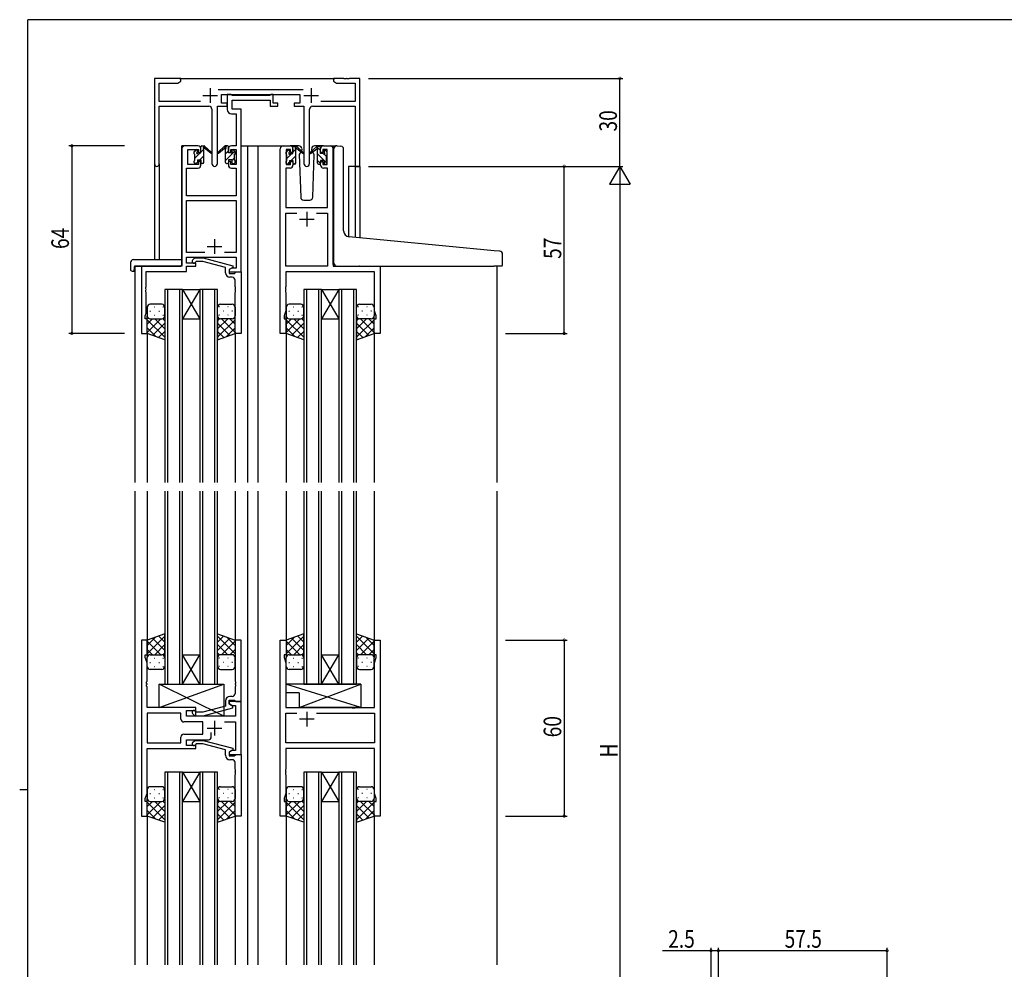
# Model space of a CAD drawing. Extents: x 0 to 793, y 0 to 564.
# Drawn here: x 0 to 336, y 238 to 561 of the extents above; entities that cross this region are included whole.
import ezdxf

# ---------------------------------------------------------------- set-up
doc = ezdxf.new("R2010")
doc.units = 0
doc.linetypes.add('YHIDDEN_1', pattern=[4, 3, -1])
for name, color, linetype in [('YKK_11', 7, 'CONTINUOUS'), ('YKK_12', 2, 'CONTINUOUS'), ('YKK_13', 4, 'CONTINUOUS'), ('YKK_D', 6, 'CONTINUOUS'), ('YKK_ZWAK', 7, 'CONTINUOUS')]:
    doc.layers.add(name, color=color, linetype=linetype)
doc.styles.get("Standard").update_dxf_attribs({"font": 'ROMANS.SHX', "bigfont": 'EXTFONT.SHX'})

# ---------------------------------------------------------------- blocks, each defined once
blk = doc.blocks.new('A201')
at = {"layer": 'YKK_ZWAK', "color": 254, "linetype": 'Continuous'}
for p, q in [((571, 410), (21, 410)), ((21, 35), (21, 410)), ((19, 222.5), (21, 222.5))]:
    blk.add_line(p, q, dxfattribs=at)

msp = doc.modelspace()

# ---------------------------------------------------------------- linework, layer by layer
at = {"layer": 'YKK_11', "color": 0, "linetype": 'ByBlock', "ltscale": 0.5}
for p, q in [((54.99, 541.4), (45.99, 541.4)), ((45.99, 541.4), (45.99, 512.22)), ((54.99, 540.4), (54.99, 541.4)), ((110.53, 541.4), (106.99, 541.4)), ((106.99, 541.4), (106.99, 540.4)), ((110.71, 541.28), (110.53, 541.4)), ((111.26, 541.28), (110.71, 541.28)), ((111.45, 541.4), (111.26, 541.28)), ((111.53, 541.4), (111.45, 541.4)), ((111.71, 541.28), (111.53, 541.4)), ((112.26, 541.28), (111.71, 541.28)), ((112.45, 541.4), (112.26, 541.28)), ((115.99, 541.4), (112.45, 541.4)), ((115.99, 511.4), (115.99, 541.4)), ((47.62, 539.77), (53.9, 539.77)), ((47.62, 533.53), (47.62, 539.77)), ((53.9, 539.77), (54.99, 540.4)), ((96.69, 537.53), (67.68, 537.53)), ((106.99, 540.4), (108.08, 539.77)), ((108.08, 539.77), (114.36, 539.77)), ((114.36, 539.77), (114.36, 533.53)), ((68.79, 535.9), (95.59, 535.9)), ((68.79, 532.9), (68.79, 535.9)), ((70.79, 535.9), (70.79, 530.77)), ((72.12, 535.9), (70.79, 535.9)), ((72.39, 535.72), (72.12, 535.9)), ((72.58, 535.6), (72.39, 535.72)), ((72.42, 533.97), (85.39, 533.97)), ((72.42, 530.9), (72.42, 533.97)), ((85.23, 535.6), (72.58, 535.6)), ((85.41, 535.72), (85.23, 535.6)), ((85.39, 533.97), (85.39, 531.9)), ((85.69, 535.9), (85.41, 535.72)), ((86.39, 535.9), (85.69, 535.9)), ((86.39, 532.9), (86.39, 535.9)), ((95.59, 535.9), (95.59, 532.9)), ((61.64, 533.53), (47.62, 533.53)), ((47.62, 531.9), (64.54, 531.9)), ((47.62, 512.22), (47.62, 531.9)), ((65.54, 530.9), (65.54, 512.35)), ((67.44, 512.35), (67.44, 531.9)), ((67.44, 531.9), (70.79, 531.9)), ((70.79, 532.9), (68.79, 532.9)), ((70.79, 531.9), (70.79, 532.9)), ((75.49, 530.9), (72.42, 530.9)), ((75.49, 518.4), (75.49, 530.9)), ((85.39, 531.9), (88.09, 531.9)), ((88.09, 532.9), (86.39, 532.9)), ((88.09, 531.9), (88.09, 532.9)), ((93.59, 532.9), (93.59, 531.9)), ((95.59, 532.9), (93.59, 532.9)), ((93.59, 531.9), (96.94, 531.9)), ((96.94, 531.9), (96.94, 512.35)), ((98.84, 512.35), (98.84, 530.9)), ((99.84, 531.9), (114.36, 531.9)), ((114.36, 533.53), (102.74, 533.53)), ((114.36, 531.9), (114.36, 511.4)), ((72.29, 529.27), (73.86, 529.27)), ((73.86, 529.27), (73.86, 518.4)), ((55.29, 517.4), (55.29, 477.4)), ((60.79, 518.4), (56.29, 518.4)), ((57.29, 512), (57.29, 517.2)), ((57.29, 517.2), (60.99, 517.2)), ((60.99, 517.2), (60.99, 516.1)), ((61.79, 516.1), (61.79, 517.4)), ((71.19, 517.4), (71.19, 516.1)), ((71.99, 516.1), (71.99, 517.2)), ((71.99, 517.2), (73.86, 517.2)), ((73.86, 518.4), (72.19, 518.4)), ((73.86, 517.2), (73.86, 512)), ((75.49, 475.4), (75.49, 518.4)), ((88.89, 454.4), (88.89, 517.4)), ((89.89, 518.4), (92.19, 518.4)), ((90.89, 517.2), (90.89, 512)), ((92.39, 517.2), (90.89, 517.2)), ((92.39, 516.1), (92.39, 517.2)), ((93.19, 517.4), (93.19, 516.1)), ((102.59, 516.1), (102.59, 517.4)), ((104.89, 517.2), (103.39, 517.2)), ((103.39, 517.2), (103.39, 516.1)), ((103.59, 518.4), (105.89, 518.4)), ((104.89, 512), (104.89, 517.2)), ((106.89, 517.4), (106.89, 477.4)), ((60.99, 516.1), (61.79, 516.1)), ((71.19, 516.1), (71.99, 516.1)), ((93.19, 516.1), (92.39, 516.1)), ((103.39, 516.1), (102.59, 516.1)), ((56.92, 501.4), (56.92, 510.8)), ((56.92, 510.8), (60.79, 510.8)), ((60.99, 512), (57.29, 512)), ((61.79, 513.1), (60.99, 513.1)), ((60.99, 513.1), (60.99, 512)), ((61.79, 511.8), (61.79, 513.1)), ((71.99, 513.1), (71.19, 513.1)), ((71.19, 513.1), (71.19, 511.8)), ((71.99, 512), (71.99, 513.1)), ((73.86, 512), (71.99, 512)), ((72.19, 510.8), (73.86, 510.8)), ((73.86, 510.8), (73.86, 501.4)), ((90.82, 510.8), (90.82, 497.4)), ((92.19, 510.8), (90.82, 510.8)), ((90.89, 512), (92.39, 512)), ((92.39, 512), (92.39, 513.1)), ((92.39, 513.1), (93.19, 513.1)), ((93.19, 513.1), (93.19, 511.8)), ((102.59, 511.8), (102.59, 513.1)), ((102.59, 513.1), (103.39, 513.1)), ((103.39, 513.1), (103.39, 512)), ((103.39, 512), (104.89, 512)), ((104.96, 510.8), (103.59, 510.8)), ((104.96, 497.4), (104.96, 510.8)), ((114.36, 511.4), (115.99, 511.4)), ((73.86, 501.4), (56.92, 501.4)), ((56.92, 482.03), (56.92, 499.77)), ((56.92, 499.77), (73.86, 499.77)), ((73.86, 499.77), (73.86, 482.03)), ((90.82, 497.4), (104.96, 497.4)), ((90.82, 477.4), (90.82, 495.47)), ((90.82, 495.47), (94.54, 495.47)), ((101.24, 495.47), (104.96, 495.47)), ((101.24, 495.47), (104.96, 495.47)), ((104.96, 495.47), (104.96, 477.4)), ((63.14, 482.03), (56.92, 482.03)), ((63.14, 482.03), (56.92, 482.03)), ((56.92, 480.4), (73.86, 480.4)), ((56.92, 478.4), (56.92, 480.4)), ((58.96, 479.42), (59.74, 480.2)), ((59.74, 480.2), (62.58, 480.2)), ((62.58, 480.2), (72.69, 477.49)), ((73.86, 482.03), (69.84, 482.03)), ((73.86, 480.4), (73.86, 476.7)), ((41.49, 477.4), (41.49, 454.4)), ((55.29, 477.4), (41.49, 477.4)), ((60.09, 478.4), (56.92, 478.4)), ((56.92, 475.5), (56.92, 477.4)), ((56.92, 477.4), (60.09, 477.4)), ((60.24, 479), (59.81, 478.58)), ((60.09, 477.4), (60.09, 478.4)), ((62.43, 479), (60.24, 479)), ((70.19, 476.92), (62.43, 479)), ((70.19, 475.1), (70.19, 476.92)), ((72.69, 476.89), (71.49, 476.2)), ((72.69, 477.49), (72.69, 476.89)), ((104.96, 477.4), (90.82, 477.4)), ((106.89, 477.4), (122.89, 477.4)), ((122.89, 477.4), (122.89, 454.4)), ((43.12, 475.5), (56.92, 475.5)), ((43.12, 470.36), (43.12, 475.5)), ((72.35, 476.7), (71.49, 476.2)), ((71.49, 476.2), (71.49, 475.4)), ((71.49, 476.2), (71.49, 474.9)), ((71.49, 475.4), (75.49, 475.4)), ((71.49, 474.9), (73.29, 474.9)), ((72.49, 473.6), (71.69, 473.6)), ((73.86, 476.7), (72.35, 476.7)), ((73.29, 474.9), (73.49, 475.1)), ((73.49, 475.1), (73.79, 475.4)), ((73.79, 475.4), (75.49, 475.4)), ((75.49, 475.4), (75.49, 454.4)), ((120.96, 475.47), (90.82, 475.47)), ((90.82, 475.47), (90.82, 470.36)), ((120.96, 462.13), (120.96, 475.47)), ((43, 470.17), (43.12, 470.36)), ((43, 469.63), (43, 470.17)), ((73.49, 470.36), (73.49, 472.6)), ((73.61, 470.17), (73.49, 470.36)), ((73.61, 469.63), (73.61, 470.17)), ((90.82, 470.36), (90.7, 470.17)), ((90.7, 470.17), (90.7, 469.63)), ((43.12, 469.44), (43, 469.63)), ((43, 469.17), (43.12, 469.36)), ((43, 468.63), (43, 469.17)), ((43.12, 468.44), (43, 468.63)), ((43.12, 469.36), (43.12, 469.44)), ((43.12, 461.31), (43.12, 468.44)), ((73.49, 469.44), (73.61, 469.63)), ((73.49, 469.36), (73.49, 469.44)), ((73.61, 469.17), (73.49, 469.36)), ((73.49, 468.44), (73.61, 468.63)), ((73.49, 454.4), (73.49, 468.44)), ((73.61, 468.63), (73.61, 469.17)), ((90.7, 469.63), (90.82, 469.44)), ((90.82, 469.36), (90.7, 469.17)), ((90.7, 469.17), (90.7, 468.63)), ((90.7, 468.63), (90.82, 468.44)), ((90.82, 469.44), (90.82, 469.36)), ((90.82, 468.44), (90.82, 462.13)), ((42.79, 460.4), (43.12, 461.31)), ((42.79, 459.4), (42.79, 460.4)), ((90.82, 462.13), (90.19, 460.4)), ((90.19, 460.4), (90.19, 459.4)), ((121.59, 460.4), (120.96, 462.13)), ((121.59, 459.4), (121.59, 460.4)), ((43.49, 459.4), (42.79, 459.4)), ((43.49, 454.4), (43.49, 459.4)), ((90.19, 459.4), (90.89, 459.4)), ((90.89, 459.4), (90.89, 454.4)), ((120.89, 454.4), (120.89, 459.4)), ((120.89, 459.4), (121.59, 459.4)), ((41.49, 454.4), (43.49, 454.4)), ((75.49, 454.4), (73.49, 454.4)), ((90.89, 454.4), (88.89, 454.4)), ((122.89, 454.4), (120.89, 454.4)), ((41.49, 349.9), (41.49, 289.9)), ((43.49, 349.9), (41.49, 349.9)), ((43.49, 344.9), (43.49, 349.9)), ((73.49, 349.9), (73.49, 335.86)), ((75.49, 349.9), (73.49, 349.9)), ((75.49, 328.9), (75.49, 349.9)), ((88.89, 289.9), (88.89, 349.9)), ((88.89, 349.9), (90.89, 349.9)), ((90.89, 349.9), (90.89, 344.9)), ((120.89, 344.9), (120.89, 349.9)), ((120.89, 349.9), (122.89, 349.9)), ((122.89, 349.9), (122.89, 289.9)), ((42.79, 343.9), (42.79, 344.9)), ((42.79, 344.9), (43.49, 344.9)), ((43.42, 342.17), (42.79, 343.9)), ((90.89, 344.9), (90.19, 344.9)), ((90.19, 344.9), (90.19, 343.9)), ((90.19, 343.9), (90.82, 342.17)), ((121.59, 344.9), (120.89, 344.9)), ((120.96, 342.17), (121.59, 343.9)), ((121.59, 343.9), (121.59, 344.9)), ((43.42, 335.86), (43.42, 342.17)), ((90.82, 342.17), (90.82, 326.9)), ((120.96, 326.9), (120.96, 342.17)), ((43.3, 335.67), (43.42, 335.86)), ((73.49, 335.86), (73.61, 335.67)), ((43.3, 335.13), (43.3, 335.67)), ((43.42, 334.94), (43.3, 335.13)), ((43.3, 334.67), (43.42, 334.86)), ((43.3, 334.13), (43.3, 334.67)), ((43.42, 333.94), (43.3, 334.13)), ((43.42, 334.86), (43.42, 334.94)), ((43.42, 326.9), (43.42, 333.94)), ((73.61, 335.13), (73.49, 334.94)), ((73.49, 334.94), (73.49, 334.86)), ((73.49, 334.86), (73.61, 334.67)), ((73.61, 334.13), (73.49, 333.94)), ((73.49, 333.94), (73.49, 331.7)), ((73.61, 335.67), (73.61, 335.13)), ((73.61, 334.67), (73.61, 334.13)), ((70.19, 329.2), (70.19, 327.38)), ((71.49, 328.1), (71.49, 329.4)), ((71.49, 329.4), (73.29, 329.4)), ((72.49, 330.7), (71.69, 330.7)), ((73.29, 329.4), (73.49, 329.2)), ((73.49, 329.2), (73.79, 328.9)), ((60.09, 326.9), (43.42, 326.9)), ((56.89, 323.9), (56.89, 325.9)), ((56.89, 325.9), (60.09, 325.9)), ((60.09, 325.9), (60.09, 326.9)), ((70.19, 327.38), (62.43, 325.3)), ((62.59, 324.1), (72.69, 326.81)), ((75.49, 328.9), (71.49, 328.9)), ((71.49, 328.9), (71.49, 328.1)), ((71.49, 328.1), (72.36, 327.6)), ((72.69, 327.41), (71.49, 328.1)), ((72.36, 327.6), (73.56, 327.6)), ((72.69, 326.81), (72.69, 327.41)), ((73.56, 327.6), (73.56, 323.9)), ((73.79, 328.9), (75.49, 328.9)), ((75.49, 310.9), (75.49, 328.9)), ((90.82, 326.9), (113.22, 326.9)), ((113.22, 326.9), (113.41, 326.76)), ((113.41, 326.76), (114.37, 326.76)), ((114.37, 326.76), (114.56, 326.9)), ((114.56, 326.9), (120.96, 326.9)), ((54.96, 324.97), (43.42, 324.97)), ((54.96, 324.97), (43.42, 324.97)), ((43.42, 324.97), (43.42, 314.83)), ((54.96, 322.97), (54.96, 324.97)), ((73.56, 323.9), (56.89, 323.9)), ((58.97, 324.88), (59.74, 324.1)), ((59.74, 324.1), (62.59, 324.1)), ((60.24, 325.3), (59.81, 325.72)), ((62.43, 325.3), (60.24, 325.3)), ((90.82, 314.83), (90.82, 324.97)), ((90.82, 324.97), (94.54, 324.97)), ((101.24, 324.97), (120.96, 324.97)), ((101.24, 324.97), (120.96, 324.97)), ((120.96, 324.97), (120.96, 314.83)), ((62.49, 321.97), (55.96, 321.97)), ((62.49, 317.83), (62.49, 321.97)), ((69.84, 321.97), (73.56, 321.97)), ((73.56, 321.97), (73.56, 312.2)), ((54.96, 314.83), (54.96, 316.83)), ((55.96, 317.83), (62.49, 317.83)), ((56.89, 313.9), (56.89, 315.9)), ((56.89, 315.9), (64.34, 315.9)), ((58.97, 314.92), (59.74, 315.7)), ((59.74, 315.7), (62.59, 315.7)), ((62.59, 315.7), (72.69, 312.99)), ((65.34, 316.9), (65.34, 318.34)), ((43.42, 314.83), (54.96, 314.83)), ((43.42, 312.9), (60.09, 312.9)), ((43.42, 297.63), (43.42, 312.9)), ((60.09, 313.9), (56.89, 313.9)), ((60.24, 314.5), (59.81, 314.08)), ((60.09, 312.9), (60.09, 313.9)), ((62.43, 314.5), (60.24, 314.5)), ((70.19, 312.42), (62.43, 314.5)), ((70.19, 310.6), (70.19, 312.42)), ((72.69, 312.39), (71.49, 311.7)), ((72.69, 312.99), (72.69, 312.39)), ((120.96, 314.83), (90.82, 314.83)), ((120.96, 312.9), (90.82, 312.9)), ((90.82, 312.9), (90.82, 305.86)), ((120.96, 297.63), (120.96, 312.9)), ((72.36, 312.2), (71.49, 311.7)), ((71.49, 311.7), (71.49, 310.9)), ((71.49, 311.7), (71.49, 310.4)), ((71.49, 310.9), (75.49, 310.9)), ((71.49, 310.4), (73.29, 310.4)), ((72.49, 309.1), (71.69, 309.1)), ((73.56, 312.2), (72.36, 312.2)), ((73.29, 310.4), (73.49, 310.6)), ((73.49, 310.6), (73.79, 310.9)), ((73.79, 310.9), (75.49, 310.9)), ((75.49, 310.9), (75.49, 289.9)), ((73.49, 305.86), (73.49, 308.1)), ((73.61, 305.67), (73.49, 305.86)), ((73.61, 305.13), (73.61, 305.67)), ((90.82, 305.86), (90.7, 305.67)), ((90.7, 305.67), (90.7, 305.13)), ((73.49, 304.94), (73.61, 305.13)), ((73.49, 304.86), (73.49, 304.94)), ((73.61, 304.67), (73.49, 304.86)), ((73.49, 303.94), (73.61, 304.13)), ((73.49, 289.9), (73.49, 303.94)), ((73.61, 304.13), (73.61, 304.67)), ((90.7, 305.13), (90.82, 304.94)), ((90.82, 304.86), (90.7, 304.67)), ((90.7, 304.67), (90.7, 304.13)), ((90.7, 304.13), (90.82, 303.94)), ((90.82, 304.94), (90.82, 304.86)), ((90.82, 303.94), (90.82, 297.63)), ((42.79, 295.9), (43.42, 297.63)), ((42.79, 294.9), (42.79, 295.9)), ((90.82, 297.63), (90.19, 295.9)), ((90.19, 295.9), (90.19, 294.9)), ((121.59, 295.9), (120.96, 297.63)), ((121.59, 294.9), (121.59, 295.9)), ((43.49, 294.9), (42.79, 294.9)), ((43.49, 289.9), (43.49, 294.9)), ((90.19, 294.9), (90.89, 294.9)), ((90.89, 294.9), (90.89, 289.9)), ((120.89, 289.9), (120.89, 294.9)), ((120.89, 294.9), (121.59, 294.9)), ((41.49, 289.9), (43.49, 289.9)), ((75.49, 289.9), (73.49, 289.9)), ((90.89, 289.9), (88.89, 289.9)), ((122.89, 289.9), (120.89, 289.9))]:
    msp.add_line(p, q, dxfattribs=at)
at = {"layer": 'YKK_11', "color": 2, "ltscale": 0.5}
for p, q in [((64.99, 538.1), (64.99, 533.1)), ((99.39, 538.1), (99.39, 533.1)), ((62.49, 535.6), (67.49, 535.6)), ((96.89, 535.6), (101.89, 535.6)), ((97.89, 495.9), (97.89, 490.9)), ((95.39, 493.4), (100.39, 493.4)), ((63.99, 484.1), (68.99, 484.1)), ((66.49, 486.6), (66.49, 481.6)), ((66.49, 322.4), (66.49, 317.4)), ((100.39, 322.9), (95.39, 322.9)), ((97.89, 325.4), (97.89, 320.4)), ((63.99, 319.9), (68.99, 319.9))]:
    msp.add_line(p, q, dxfattribs=at)
at = {"layer": 'YKK_11', "color": 0, "linetype": 'ByBlock', "ltscale": 0.5}
for centre, radius, start, end in [((64.54, 530.9), 1, 0, 90), ((72.29, 530.77), 1.5, 180, 270), ((99.84, 530.9), 1, 90, 180), ((56.29, 517.4), 1, 90, 180), ((60.79, 517.4), 1, 0, 90), ((72.19, 517.4), 1, 90, 180), ((89.89, 517.4), 1, 90, 180), ((92.19, 517.4), 1, 0, 90), ((103.59, 517.4), 1, 90, 180), ((105.89, 517.4), 1, 0, 90), ((46.8, 512.22), 0.815, 180, 0), ((60.79, 511.8), 1, 270, 360), ((66.49, 512.35), 0.95, 180, 0), ((72.19, 511.8), 1, 180, 270), ((92.19, 511.8), 1, 270, 360), ((97.89, 512.35), 0.95, 180, 0), ((103.59, 511.8), 1, 180, 270), ((59.39, 479), 0.6, 135, 315), ((71.69, 475.1), 1.5, 180, 270), ((72.49, 472.6), 1, 0, 90), ((71.69, 329.2), 1.5, 90, 180), ((72.49, 331.7), 1, 270, 360), ((59.39, 325.3), 0.6, 45, 225), ((55.96, 322.97), 1, 180, 270), ((55.96, 316.83), 1, 90, 180), ((64.34, 316.9), 1, 270, 360), ((59.39, 314.5), 0.6, 135, 315), ((71.69, 310.6), 1.5, 180, 270), ((72.49, 308.1), 1, 0, 90)]:
    msp.add_arc(centre, radius, start, end, dxfattribs=at)
at = {"layer": 'YKK_12', "ltscale": 1.5}
for p, q in [((54.49, 541.4), (107.49, 541.4)), ((55.29, 477.7), (55.29, 518.4)), ((58.49, 518.4), (55.29, 518.4)), ((75.49, 518.4), (80.09, 518.4)), ((77.69, 518.4), (77.69, 403.65)), ((80.09, 518.4), (89.89, 518.4)), ((81.19, 518.4), (81.19, 403.65)), ((105.89, 518.4), (107.96, 518.4)), ((45.99, 512.22), (45.99, 479.59)), ((47.62, 512.22), (47.62, 479.59)), ((112.09, 511.4), (112.09, 487.45)), ((115.99, 511.4), (112.09, 511.4)), ((114.36, 511.4), (114.36, 487.22)), ((115.99, 511.4), (115.99, 487.07)), ((39.29, 477.4), (39.29, 403.65)), ((41.79, 477.4), (39.29, 477.4)), ((122.59, 477.4), (125.09, 477.4)), ((162.69, 477.4), (162.69, 403.65)), ((49.49, 469.4), (49.49, 403.65)), ((55.49, 469.4), (49.49, 469.4)), ((50.49, 403.65), (50.49, 469.4)), ((54.49, 469.4), (54.49, 403.65)), ((55.49, 403.65), (55.49, 469.4)), ((55.49, 469.4), (61.49, 469.4)), ((55.49, 469.4), (61.49, 459.4)), ((61.49, 469.4), (55.49, 459.4)), ((61.49, 469.4), (61.49, 403.65)), ((67.49, 469.4), (61.49, 469.4)), ((62.49, 403.65), (62.49, 469.4)), ((66.49, 469.4), (66.49, 403.65)), ((67.49, 403.65), (67.49, 469.4)), ((96.89, 469.4), (96.89, 403.65)), ((102.89, 469.4), (96.89, 469.4)), ((97.89, 403.65), (97.89, 469.4)), ((101.89, 469.4), (101.89, 403.65)), ((102.89, 403.65), (102.89, 469.4)), ((102.89, 469.4), (108.89, 469.4)), ((102.89, 469.4), (108.89, 459.4)), ((108.89, 469.4), (102.89, 459.4)), ((108.89, 469.4), (108.89, 403.65)), ((114.89, 469.4), (108.89, 469.4)), ((109.89, 403.65), (109.89, 469.4)), ((113.89, 469.4), (113.89, 403.65)), ((114.89, 403.65), (114.89, 469.4)), ((55.49, 459.4), (61.49, 459.4)), ((102.89, 459.4), (108.89, 459.4)), ((43.49, 454.9), (43.49, 403.65)), ((73.49, 454.9), (73.49, 403.65)), ((90.89, 454.9), (90.89, 403.65)), ((120.89, 454.9), (120.89, 403.65)), ((39.29, 400.65), (39.29, 239.15)), ((43.49, 400.65), (43.49, 349.4)), ((49.49, 400.65), (49.49, 334.9)), ((50.49, 334.9), (50.49, 400.65)), ((54.49, 400.65), (54.49, 334.9)), ((55.49, 334.9), (55.49, 400.65)), ((61.49, 400.65), (61.49, 334.9)), ((62.49, 334.9), (62.49, 400.65)), ((66.49, 400.65), (66.49, 334.9)), ((67.49, 334.9), (67.49, 400.65)), ((73.49, 400.65), (73.49, 349.4)), ((77.69, 400.65), (77.69, 239.15)), ((81.19, 400.65), (81.19, 239.15)), ((90.89, 400.65), (90.89, 349.4)), ((96.89, 400.65), (96.89, 334.9)), ((97.89, 334.9), (97.89, 400.65)), ((101.89, 400.65), (101.89, 334.9)), ((102.89, 334.9), (102.89, 400.65)), ((108.89, 400.65), (108.89, 334.9)), ((109.89, 334.9), (109.89, 400.65)), ((113.89, 400.65), (113.89, 334.9)), ((114.89, 334.9), (114.89, 400.65)), ((120.89, 400.65), (120.89, 349.4)), ((162.69, 400.65), (162.69, 239.15)), ((55.49, 334.9), (61.49, 344.9)), ((61.49, 334.9), (55.49, 344.9)), ((55.49, 344.9), (61.49, 344.9)), ((102.89, 334.9), (108.89, 344.9)), ((108.89, 334.9), (102.89, 344.9)), ((102.89, 344.9), (108.89, 344.9)), ((49.49, 334.9), (55.49, 334.9)), ((55.49, 334.9), (61.49, 334.9)), ((61.49, 334.9), (67.49, 334.9)), ((96.89, 334.9), (102.89, 334.9)), ((102.89, 334.9), (108.89, 334.9)), ((108.89, 334.9), (114.89, 334.9)), ((49.49, 304.9), (49.49, 239.15)), ((55.49, 304.9), (49.49, 304.9)), ((50.49, 239.15), (50.49, 304.9)), ((54.49, 304.9), (54.49, 239.15)), ((55.49, 239.15), (55.49, 304.9)), ((55.49, 304.9), (61.49, 294.9)), ((61.49, 304.9), (55.49, 294.9)), ((55.49, 304.9), (61.49, 304.9)), ((61.49, 304.9), (61.49, 239.15)), ((67.49, 304.9), (61.49, 304.9)), ((62.49, 239.15), (62.49, 304.9)), ((66.49, 304.9), (66.49, 239.15)), ((67.49, 239.15), (67.49, 304.9)), ((96.89, 304.9), (96.89, 239.15)), ((102.89, 304.9), (96.89, 304.9)), ((97.89, 239.15), (97.89, 304.9)), ((101.89, 304.9), (101.89, 239.15)), ((102.89, 239.15), (102.89, 304.9)), ((102.89, 304.9), (108.89, 294.9)), ((108.89, 304.9), (102.89, 294.9)), ((102.89, 304.9), (108.89, 304.9)), ((108.89, 304.9), (108.89, 239.15)), ((114.89, 304.9), (108.89, 304.9)), ((109.89, 239.15), (109.89, 304.9)), ((113.89, 304.9), (113.89, 239.15)), ((114.89, 239.15), (114.89, 304.9)), ((55.49, 294.9), (61.49, 294.9)), ((102.89, 294.9), (108.89, 294.9)), ((43.49, 290.4), (43.49, 239.15)), ((73.49, 290.4), (73.49, 239.15)), ((90.89, 290.4), (90.89, 239.15)), ((120.89, 290.4), (120.89, 239.15))]:
    msp.add_line(p, q, dxfattribs=at)
at = {"layer": 'YKK_13', "ltscale": 1.5}
for p, q in [((61.79, 516), (61.79, 518.1)), ((62.09, 518.4), (62.88, 518.4)), ((62.79, 517.9), (62.79, 518.4)), ((62.79, 512.7), (62.79, 517.3)), ((63.07, 518.33), (65.25, 516.28)), ((65.22, 515.94), (63.08, 517.63)), ((69.9, 518.33), (67.72, 516.28)), ((67.75, 515.94), (69.89, 517.63)), ((70.89, 518.4), (70.1, 518.4)), ((70.19, 517.9), (70.19, 518.4)), ((70.19, 512.7), (70.19, 517.3)), ((71.19, 516), (71.19, 518.1)), ((95.17, 518.4), (92.19, 518.4)), ((93.19, 515.8), (93.19, 517.9)), ((93.49, 518.2), (94.28, 518.2)), ((94.19, 517.7), (94.19, 518.2)), ((94.47, 518.13), (96.65, 516.08)), ((96.62, 515.74), (94.48, 517.43)), ((96.17, 517.43), (96.19, 516.9)), ((101.3, 518.13), (99.12, 516.08)), ((99.15, 515.74), (101.29, 517.43)), ((99.58, 516.9), (99.6, 517.43)), ((103.59, 518.4), (100.6, 518.4)), ((102.29, 518.2), (101.5, 518.2)), ((101.59, 517.7), (101.59, 518.2)), ((102.59, 515.8), (102.59, 517.9)), ((106.89, 478.9), (106.89, 518.4)), ((107.19, 487.87), (107.19, 517.43)), ((108.27, 518.42), (109.49, 518.32)), ((109.57, 518.31), (109.49, 518.32)), ((110.49, 489.41), (110.49, 517.31)), ((59.49, 515.7), (59.49, 516.3)), ((59.58, 516.51), (60.08, 517.01)), ((59.69, 513.4), (59.69, 515.5)), ((60.59, 516.8), (60.59, 516.46)), ((61.05, 516), (61.79, 516)), ((71.93, 516), (71.19, 516)), ((72.39, 516.8), (72.39, 516.46)), ((73.4, 516.51), (72.9, 517.01)), ((73.29, 513.4), (73.29, 515.5)), ((73.49, 515.7), (73.49, 516.3)), ((90.89, 515.5), (90.89, 516.1)), ((90.98, 516.31), (91.48, 516.81)), ((91.09, 513.2), (91.09, 515.3)), ((91.99, 516.6), (91.99, 516.26)), ((92.45, 515.8), (93.19, 515.8)), ((94.19, 512.5), (94.19, 517.1)), ((95.87, 516.34), (95.35, 515.43)), ((95.35, 515.43), (95.85, 500.87)), ((96.19, 516.9), (96.05, 516.65)), ((100.43, 515.43), (99.58, 516.9)), ((99.92, 500.87), (100.43, 515.43)), ((101.59, 512.5), (101.59, 517.1)), ((103.33, 515.8), (102.59, 515.8)), ((103.79, 516.6), (103.79, 516.26)), ((104.8, 516.31), (104.3, 516.81)), ((104.69, 513.2), (104.69, 515.3)), ((104.89, 515.5), (104.89, 516.1)), ((59.49, 512.7), (59.49, 513.2)), ((60.29, 512.4), (59.79, 512.4)), ((60.59, 513.6), (60.59, 512.7)), ((60.59, 513.6), (61.79, 513.6)), ((61.79, 513.6), (61.79, 512.7)), ((62.49, 512.4), (62.09, 512.4)), ((70.49, 512.4), (70.89, 512.4)), ((71.19, 513.6), (71.19, 512.7)), ((72.39, 513.6), (71.19, 513.6)), ((72.39, 513.6), (72.39, 512.7)), ((72.69, 512.4), (73.19, 512.4)), ((73.49, 512.7), (73.49, 513.2)), ((90.89, 512.5), (90.89, 513)), ((91.69, 512.2), (91.19, 512.2)), ((91.99, 513.4), (91.99, 512.5)), ((91.99, 513.4), (93.19, 513.4)), ((93.19, 513.4), (93.19, 512.5)), ((93.89, 512.2), (93.49, 512.2)), ((101.89, 512.2), (102.29, 512.2)), ((103.79, 513.4), (102.59, 513.4)), ((102.59, 513.4), (102.59, 512.5)), ((103.79, 513.4), (103.79, 512.5)), ((104.09, 512.2), (104.59, 512.2)), ((104.89, 512.5), (104.89, 513)), ((96.85, 499.9), (98.92, 499.9)), ((107.19, 478.4), (107.19, 487.87)), ((161.77, 482.65), (112.31, 487.42)), ((163.77, 482.48), (161.77, 482.65)), ((164.69, 477.7), (164.69, 481.48)), ((37.8, 478.59), (37.8, 476.21)), ((38.8, 479.59), (54.79, 479.59)), ((38.99, 477.1), (38.99, 476.21)), ((39.29, 477.4), (54.79, 477.4)), ((55.29, 478.59), (55.29, 479.09)), ((55.29, 477.9), (55.29, 478.59)), ((106.89, 477.9), (106.89, 478.9)), ((108.19, 477.4), (161.69, 477.4)), ((164.39, 477.4), (161.69, 477.4)), ((38.8, 475.71), (38.99, 475.71)), ((38.99, 475.71), (38.99, 476.21)), ((48.49, 464.4), (44.49, 464.4)), ((45.82, 463.45), (46.02, 463.45)), ((48.85, 463.45), (49.05, 463.45)), ((68.12, 463.45), (67.92, 463.45)), ((68.49, 464.4), (72.49, 464.4)), ((71.15, 463.45), (70.95, 463.45)), ((95.89, 464.4), (91.89, 464.4)), ((93.22, 463.45), (93.42, 463.45)), ((96.25, 463.45), (96.45, 463.45)), ((115.52, 463.45), (115.32, 463.45)), ((115.89, 464.4), (119.89, 464.4)), ((118.55, 463.45), (118.35, 463.45)), ((43.49, 463.4), (43.49, 460.4)), ((43.49, 454.4), (43.49, 460.4)), ((44.41, 462.04), (44.61, 462.04)), ((45.82, 460.62), (46.02, 460.62)), ((47.44, 462.04), (47.64, 462.04)), ((48.85, 460.62), (49.05, 460.62)), ((49.49, 460.4), (49.49, 463.4)), ((49.49, 460.62), (49.49, 452.26)), ((67.49, 460.4), (67.49, 463.4)), ((67.49, 460.62), (67.49, 452.26)), ((68.12, 460.62), (67.92, 460.62)), ((69.54, 462.04), (69.34, 462.04)), ((71.15, 460.62), (70.95, 460.62)), ((72.57, 462.04), (72.37, 462.04)), ((73.49, 463.4), (73.49, 460.4)), ((73.49, 454.4), (73.49, 460.4)), ((90.89, 463.4), (90.89, 460.4)), ((90.89, 454.4), (90.89, 460.4)), ((91.81, 462.04), (92.01, 462.04)), ((93.22, 460.62), (93.42, 460.62)), ((94.84, 462.04), (95.04, 462.04)), ((96.25, 460.62), (96.45, 460.62)), ((96.89, 460.4), (96.89, 463.4)), ((96.89, 460.62), (96.89, 452.26)), ((114.89, 460.4), (114.89, 463.4)), ((114.89, 460.62), (114.89, 452.26)), ((115.52, 460.62), (115.32, 460.62)), ((116.94, 462.04), (116.74, 462.04)), ((118.55, 460.62), (118.35, 460.62)), ((119.97, 462.04), (119.77, 462.04)), ((120.89, 463.4), (120.89, 460.4)), ((120.89, 454.4), (120.89, 460.4)), ((48.11, 459.4), (43.49, 454.78)), ((45.28, 459.4), (43.49, 457.61)), ((43.49, 459.13), (49.49, 453.13)), ((44.49, 459.4), (48.09, 459.4)), ((44.89, 459.4), (48.49, 459.4)), ((49.49, 457.95), (45.29, 453.76)), ((46.05, 459.4), (49.49, 455.96)), ((48.82, 459.46), (49.49, 458.79)), ((68.16, 459.46), (67.49, 458.79)), ((70.93, 459.4), (67.49, 455.96)), ((73.49, 459.13), (67.49, 453.13)), ((67.49, 457.95), (71.68, 453.76)), ((72.09, 459.4), (68.49, 459.4)), ((68.87, 459.4), (73.49, 454.78)), ((72.49, 459.4), (68.89, 459.4)), ((71.7, 459.4), (73.49, 457.61)), ((95.51, 459.4), (90.89, 454.78)), ((92.68, 459.4), (90.89, 457.61)), ((90.89, 459.13), (96.89, 453.13)), ((91.89, 459.4), (95.49, 459.4)), ((92.29, 459.4), (95.89, 459.4)), ((96.89, 457.95), (92.69, 453.76)), ((93.45, 459.4), (96.89, 455.96)), ((96.22, 459.46), (96.89, 458.79)), ((115.56, 459.46), (114.89, 458.79)), ((118.33, 459.4), (114.89, 455.96)), ((120.89, 459.13), (114.89, 453.13)), ((114.89, 457.95), (119.08, 453.76)), ((119.49, 459.4), (115.89, 459.4)), ((116.27, 459.4), (120.89, 454.78)), ((119.89, 459.4), (116.29, 459.4)), ((119.1, 459.4), (120.89, 457.61)), ((43.49, 456.3), (46.45, 453.34)), ((49.49, 452.26), (43.49, 454.4)), ((49.49, 455.12), (47.37, 453.01)), ((67.49, 455.12), (69.6, 453.01)), ((67.49, 452.26), (73.49, 454.4)), ((73.49, 456.3), (70.53, 453.34)), ((90.89, 456.3), (93.85, 453.34)), ((96.89, 452.26), (90.89, 454.4)), ((96.89, 455.12), (94.77, 453.01)), ((114.89, 455.12), (117, 453.01)), ((114.89, 452.26), (120.89, 454.4)), ((120.89, 456.3), (117.93, 453.34)), ((49.49, 352.04), (43.49, 349.9)), ((43.49, 345.17), (49.49, 351.17)), ((43.49, 348), (46.45, 350.96)), ((43.49, 349.9), (43.49, 343.9)), ((48.11, 344.9), (43.49, 349.52)), ((49.49, 346.35), (45.29, 350.54)), ((49.49, 349.18), (47.38, 351.29)), ((49.49, 343.68), (49.49, 352.04)), ((67.49, 343.68), (67.49, 352.04)), ((67.49, 352.04), (73.49, 349.9)), ((67.49, 349.18), (69.6, 351.29)), ((73.49, 345.17), (67.49, 351.17)), ((67.49, 346.35), (71.69, 350.54)), ((68.87, 344.9), (73.49, 349.52)), ((73.49, 348), (70.53, 350.96)), ((73.49, 349.9), (73.49, 343.9)), ((96.89, 352.04), (90.89, 349.9)), ((90.89, 345.17), (96.89, 351.17)), ((90.89, 348), (93.85, 350.96)), ((90.89, 349.9), (90.89, 343.9)), ((95.51, 344.9), (90.89, 349.52)), ((96.89, 346.35), (92.69, 350.54)), ((96.89, 349.18), (94.78, 351.29)), ((96.89, 343.68), (96.89, 352.04)), ((114.89, 352.04), (120.89, 349.9)), ((114.89, 343.68), (114.89, 352.04)), ((114.89, 349.18), (117, 351.29)), ((120.89, 345.17), (114.89, 351.17)), ((114.89, 346.35), (119.09, 350.54)), ((116.27, 344.9), (120.89, 349.52)), ((120.89, 348), (117.93, 350.96)), ((120.89, 349.9), (120.89, 343.9)), ((45.28, 344.9), (43.49, 346.69)), ((46.05, 344.9), (49.49, 348.34)), ((70.93, 344.9), (67.49, 348.34)), ((71.7, 344.9), (73.49, 346.69)), ((92.68, 344.9), (90.89, 346.69)), ((93.45, 344.9), (96.89, 348.34)), ((118.33, 344.9), (114.89, 348.34)), ((119.1, 344.9), (120.89, 346.69)), ((43.49, 340.9), (43.49, 343.9)), ((44.49, 344.9), (48.09, 344.9)), ((44.89, 344.9), (48.49, 344.9)), ((45.82, 343.68), (46.02, 343.68)), ((48.82, 344.84), (49.49, 345.51)), ((48.85, 343.68), (49.05, 343.68)), ((49.49, 343.9), (49.49, 340.9)), ((68.16, 344.84), (67.49, 345.51)), ((67.49, 343.9), (67.49, 340.9)), ((68.12, 343.68), (67.92, 343.68)), ((72.09, 344.9), (68.49, 344.9)), ((72.49, 344.9), (68.89, 344.9)), ((71.15, 343.68), (70.95, 343.68)), ((73.49, 340.9), (73.49, 343.9)), ((90.89, 340.9), (90.89, 343.9)), ((91.89, 344.9), (95.49, 344.9)), ((92.29, 344.9), (95.89, 344.9)), ((93.22, 343.68), (93.42, 343.68)), ((96.22, 344.84), (96.89, 345.51)), ((96.25, 343.68), (96.45, 343.68)), ((96.89, 343.9), (96.89, 340.9)), ((115.56, 344.84), (114.89, 345.51)), ((114.89, 343.9), (114.89, 340.9)), ((115.52, 343.68), (115.32, 343.68)), ((119.49, 344.9), (115.89, 344.9)), ((119.89, 344.9), (116.29, 344.9)), ((118.55, 343.68), (118.35, 343.68)), ((120.89, 340.9), (120.89, 343.9)), ((44.41, 342.26), (44.61, 342.26)), ((48.49, 339.9), (44.49, 339.9)), ((45.82, 340.85), (46.02, 340.85)), ((47.44, 342.26), (47.64, 342.26)), ((48.85, 340.85), (49.05, 340.85)), ((68.12, 340.85), (67.92, 340.85)), ((68.49, 339.9), (72.49, 339.9)), ((69.54, 342.26), (69.34, 342.26)), ((71.15, 340.85), (70.95, 340.85)), ((72.57, 342.26), (72.37, 342.26)), ((91.81, 342.26), (92.01, 342.26)), ((95.89, 339.9), (91.89, 339.9)), ((93.22, 340.85), (93.42, 340.85)), ((94.84, 342.26), (95.04, 342.26)), ((96.25, 340.85), (96.45, 340.85)), ((115.52, 340.85), (115.32, 340.85)), ((115.89, 339.9), (119.89, 339.9)), ((116.94, 342.26), (116.74, 342.26)), ((118.55, 340.85), (118.35, 340.85)), ((119.97, 342.26), (119.77, 342.26)), ((47.59, 326.9), (69.59, 334.9)), ((47.59, 334.9), (69.59, 334.9)), ((69.59, 323.9), (47.59, 334.9)), ((47.59, 326.9), (47.59, 334.9)), ((69.59, 334.9), (69.59, 323.9)), ((116.32, 334.9), (90.82, 334.9)), ((116.32, 326.9), (90.82, 334.9)), ((90.82, 334.9), (90.82, 331.9)), ((95.32, 326.9), (116.32, 334.9)), ((116.32, 334.9), (116.32, 326.9)), ((95.32, 331.9), (90.82, 331.9)), ((95.32, 331.9), (95.32, 326.9)), ((60.09, 326.9), (47.59, 326.9)), ((60.09, 323.9), (60.09, 326.9)), ((116.32, 326.9), (95.32, 326.9)), ((69.59, 323.9), (60.09, 323.9)), ((43.49, 298.9), (43.49, 295.9)), ((48.49, 299.9), (44.49, 299.9)), ((45.82, 298.95), (46.02, 298.95)), ((48.85, 298.95), (49.05, 298.95)), ((49.49, 295.9), (49.49, 298.9)), ((67.49, 295.9), (67.49, 298.9)), ((68.12, 298.95), (67.92, 298.95)), ((68.49, 299.9), (72.49, 299.9)), ((71.15, 298.95), (70.95, 298.95)), ((73.49, 298.9), (73.49, 295.9)), ((90.89, 298.9), (90.89, 295.9)), ((95.89, 299.9), (91.89, 299.9)), ((93.22, 298.95), (93.42, 298.95)), ((96.25, 298.95), (96.45, 298.95)), ((96.89, 295.9), (96.89, 298.9)), ((114.89, 295.9), (114.89, 298.9)), ((115.52, 298.95), (115.32, 298.95)), ((115.89, 299.9), (119.89, 299.9)), ((118.55, 298.95), (118.35, 298.95)), ((120.89, 298.9), (120.89, 295.9)), ((43.49, 289.9), (43.49, 295.9)), ((44.41, 297.54), (44.61, 297.54)), ((45.82, 296.12), (46.02, 296.12)), ((47.44, 297.54), (47.64, 297.54)), ((48.85, 296.12), (49.05, 296.12)), ((49.49, 296.12), (49.49, 287.76)), ((67.49, 296.12), (67.49, 287.76)), ((68.12, 296.12), (67.92, 296.12)), ((69.54, 297.54), (69.34, 297.54)), ((71.15, 296.12), (70.95, 296.12)), ((72.57, 297.54), (72.37, 297.54)), ((73.49, 289.9), (73.49, 295.9)), ((90.89, 289.9), (90.89, 295.9)), ((91.81, 297.54), (92.01, 297.54)), ((93.22, 296.12), (93.42, 296.12)), ((94.84, 297.54), (95.04, 297.54)), ((96.25, 296.12), (96.45, 296.12)), ((96.89, 296.12), (96.89, 287.76)), ((114.89, 296.12), (114.89, 287.76)), ((115.52, 296.12), (115.32, 296.12)), ((116.94, 297.54), (116.74, 297.54)), ((118.55, 296.12), (118.35, 296.12)), ((119.97, 297.54), (119.77, 297.54)), ((120.89, 289.9), (120.89, 295.9)), ((48.11, 294.9), (43.49, 290.28)), ((45.28, 294.9), (43.49, 293.11)), ((43.49, 294.63), (49.49, 288.63)), ((44.49, 294.9), (48.09, 294.9)), ((44.89, 294.9), (48.49, 294.9)), ((49.49, 293.45), (45.29, 289.26)), ((46.05, 294.9), (49.49, 291.46)), ((48.82, 294.96), (49.49, 294.29)), ((68.16, 294.96), (67.49, 294.29)), ((70.93, 294.9), (67.49, 291.46)), ((73.49, 294.63), (67.49, 288.63)), ((67.49, 293.45), (71.69, 289.26)), ((72.09, 294.9), (68.49, 294.9)), ((68.87, 294.9), (73.49, 290.28)), ((72.49, 294.9), (68.89, 294.9)), ((71.7, 294.9), (73.49, 293.11)), ((95.51, 294.9), (90.89, 290.28)), ((92.68, 294.9), (90.89, 293.11)), ((90.89, 294.63), (96.89, 288.63)), ((91.89, 294.9), (95.49, 294.9)), ((92.29, 294.9), (95.89, 294.9)), ((96.89, 293.45), (92.69, 289.26)), ((93.45, 294.9), (96.89, 291.46)), ((96.22, 294.96), (96.89, 294.29)), ((115.56, 294.96), (114.89, 294.29)), ((118.33, 294.9), (114.89, 291.46)), ((120.89, 294.63), (114.89, 288.63)), ((114.89, 293.45), (119.09, 289.26)), ((119.49, 294.9), (115.89, 294.9)), ((116.27, 294.9), (120.89, 290.28)), ((119.89, 294.9), (116.29, 294.9)), ((119.1, 294.9), (120.89, 293.11)), ((43.49, 291.8), (46.45, 288.84)), ((49.49, 287.76), (43.49, 289.9)), ((49.49, 290.62), (47.38, 288.51)), ((67.49, 290.62), (69.6, 288.51)), ((67.49, 287.76), (73.49, 289.9)), ((73.49, 291.8), (70.53, 288.84)), ((90.89, 291.8), (93.85, 288.84)), ((96.89, 287.76), (90.89, 289.9)), ((96.89, 290.62), (94.78, 288.51)), ((114.89, 290.62), (117, 288.51)), ((114.89, 287.76), (120.89, 289.9)), ((120.89, 291.8), (117.93, 288.84))]:
    msp.add_line(p, q, dxfattribs=at)
at = {"layer": 'YKK_13'}
for p, q in [((61.79, 516.25), (62.79, 517.25)), ((70.19, 517.91), (70.68, 518.4)), ((93.19, 516.22), (94.17, 517.21)), ((102.59, 516.86), (101.59, 517.86)), ((59.49, 516.19), (60.38, 517.09)), ((59.69, 514.15), (61.54, 516)), ((61.39, 513.6), (62.79, 515)), ((70.19, 515.67), (71.19, 516.67)), ((70.19, 513.42), (73.34, 516.57)), ((72.39, 513.38), (73.29, 514.28)), ((90.9, 516.18), (91.61, 516.89)), ((91.09, 514.12), (92.76, 515.8)), ((92.61, 513.4), (94.19, 514.98)), ((104.85, 512.36), (101.59, 515.62)), ((104.69, 514.76), (103.88, 515.57)), ((60.19, 512.4), (60.59, 512.8)), ((62.43, 512.4), (62.79, 512.76)), ((91.41, 512.2), (91.99, 512.78)), ((93.65, 512.2), (94.19, 512.73)), ((102.57, 512.39), (101.59, 513.37))]:
    msp.add_line(p, q, dxfattribs=at)
at = {"layer": 'YKK_13', "ltscale": 1.5}
for centre, radius, start, end in [((62.09, 518.1), 0.3, 90, 180), ((62.79, 517.7), 0.2, 20.8833, 233.1301), ((62.49, 517.3), 0.3, 0, 53.1301), ((62.88, 518.1), 0.3, 49.8974, 90), ((63.25, 517.88), 0.3, 200.8833, 234.62), ((69.72, 517.88), 0.3, 305.38, 339.1167), ((70.1, 518.1), 0.3, 90, 130.1026), ((70.19, 517.7), 0.2, 306.8699, 159.1167), ((70.49, 517.3), 0.3, 126.8699, 180), ((70.89, 518.1), 0.3, 0, 90), ((93.49, 517.9), 0.3, 90, 180), ((94.19, 517.5), 0.2, 20.8833, 233.1301), ((93.89, 517.1), 0.3, 0, 53.1301), ((94.28, 517.9), 0.3, 49.8974, 90), ((94.66, 517.68), 0.3, 200.8833, 234.62), ((95.17, 517.4), 1, 2, 90), ((100.6, 517.4), 1, 90, 178), ((101.12, 517.68), 0.3, 305.38, 339.1167), ((101.5, 517.9), 0.3, 90, 130.1026), ((101.59, 517.5), 0.2, 306.8699, 159.1167), ((101.89, 517.1), 0.3, 126.8699, 180), ((102.29, 517.9), 0.3, 0, 90), ((108.19, 517.43), 1, 85, 180), ((109.49, 517.31), 1, 0, 85), ((59.79, 516.3), 0.3, 135, 180), ((59.69, 515.7), 0.2, 180, 270), ((60.29, 516.8), 0.3, 0, 135), ((60.59, 516), 0.25, 123.0557, 326.9443), ((60.29, 516.46), 0.3, 303.0557, 0), ((61.05, 515.7), 0.3, 90, 146.9443), ((65.34, 516.1), 0.2, 234.62, 114.62), ((67.64, 516.1), 0.2, 65.38, 305.38), ((71.93, 515.7), 0.3, 33.0557, 90), ((72.39, 516), 0.25, 213.0557, 56.9443), ((72.69, 516.8), 0.3, 45, 180), ((72.69, 516.46), 0.3, 180, 236.9443), ((73.29, 515.7), 0.2, 270, 0), ((73.19, 516.3), 0.3, 0, 45), ((91.19, 516.1), 0.3, 135, 180), ((91.09, 515.5), 0.2, 180, 270), ((91.69, 516.6), 0.3, 0, 135), ((91.99, 515.8), 0.25, 123.0557, 326.9443), ((91.69, 516.26), 0.3, 303.0557, 0), ((92.45, 515.5), 0.3, 90, 146.9443), ((96.74, 515.9), 0.2, 234.62, 114.62), ((99.04, 515.9), 0.2, 65.38, 305.38), ((103.33, 515.5), 0.3, 33.0557, 90), ((103.79, 515.8), 0.25, 213.0557, 56.9443), ((104.09, 516.6), 0.3, 45, 180), ((104.09, 516.26), 0.3, 180, 236.9443), ((104.69, 515.5), 0.2, 270, 0), ((104.59, 516.1), 0.3, 0, 45), ((59.69, 513.2), 0.2, 90, 180), ((59.79, 512.7), 0.3, 180, 270), ((60.29, 512.7), 0.3, 270, 0), ((62.09, 512.7), 0.3, 180, 270), ((62.49, 512.7), 0.3, 270, 0), ((70.49, 512.7), 0.3, 180, 270), ((70.89, 512.7), 0.3, 270, 0), ((72.69, 512.7), 0.3, 180, 270), ((73.19, 512.7), 0.3, 270, 0), ((73.29, 513.2), 0.2, 0, 90), ((91.09, 513), 0.2, 90, 180), ((91.19, 512.5), 0.3, 180, 270), ((91.69, 512.5), 0.3, 270, 0), ((93.49, 512.5), 0.3, 180, 270), ((93.89, 512.5), 0.3, 270, 0), ((101.89, 512.5), 0.3, 180, 270), ((102.29, 512.5), 0.3, 270, 0), ((104.09, 512.5), 0.3, 180, 270), ((104.59, 512.5), 0.3, 270, 0), ((104.69, 513), 0.2, 0, 90), ((96.85, 500.9), 1, 182, 270), ((98.92, 500.9), 1, 270, 358), ((112.49, 489.41), 2, 180, 265), ((163.69, 481.48), 1, 0, 85), ((38.8, 478.59), 1, 90.0051, 180), ((39.29, 477.1), 0.3, 90, 180), ((54.79, 479.09), 0.5, 0, 90.0011), ((54.79, 477.9), 0.5, 270, 0), ((108.19, 478.4), 1, 180, 224.427), ((108.19, 478.4), 1, 224.427, 270), ((108.19, 478.4), 1, 224.427, 238.6331), ((164.39, 477.7), 0.3, 270, 0), ((38.26, 476.2), 0.462, 177.9535, 223.0495), ((38.57, 476.84), 1.15, 236.123, 281.5053), ((44.49, 463.4), 1, 90, 180), ((48.49, 463.4), 1, 0, 90), ((68.49, 463.4), 1, 90, 180), ((72.49, 463.4), 1, 0, 90), ((91.89, 463.4), 1, 90, 180), ((95.89, 463.4), 1, 0, 90), ((115.89, 463.4), 1, 90, 180), ((119.89, 463.4), 1, 0, 90), ((44.49, 460.4), 1, 180, 270), ((44.49, 460.4), 1, 180, 270), ((48.49, 460.4), 1, 270, 0), ((48.49, 460.4), 1, 270, 0), ((68.49, 460.4), 1, 180, 270), ((68.49, 460.4), 1, 180, 270), ((72.49, 460.4), 1, 270, 0), ((72.49, 460.4), 1, 270, 0), ((91.89, 460.4), 1, 180, 270), ((91.89, 460.4), 1, 180, 270), ((95.89, 460.4), 1, 270, 0), ((95.89, 460.4), 1, 270, 0), ((115.89, 460.4), 1, 180, 270), ((115.89, 460.4), 1, 180, 270), ((119.89, 460.4), 1, 270, 0), ((119.89, 460.4), 1, 270, 0), ((44.49, 343.9), 1, 90, 180), ((44.49, 343.9), 1, 90, 180), ((48.49, 343.9), 1, 360, 90), ((48.49, 343.9), 1, 360, 90), ((68.49, 343.9), 1, 90, 180), ((68.49, 343.9), 1, 90, 180), ((72.49, 343.9), 1, 360, 90), ((72.49, 343.9), 1, 360, 90), ((91.89, 343.9), 1, 90, 180), ((91.89, 343.9), 1, 90, 180), ((95.89, 343.9), 1, 360, 90), ((95.89, 343.9), 1, 360, 90), ((115.89, 343.9), 1, 90, 180), ((115.89, 343.9), 1, 90, 180), ((119.89, 343.9), 1, 360, 90), ((119.89, 343.9), 1, 360, 90), ((44.49, 340.9), 1, 180, 270), ((48.49, 340.9), 1, 270, 360), ((68.49, 340.9), 1, 180, 270), ((72.49, 340.9), 1, 270, 360), ((91.89, 340.9), 1, 180, 270), ((95.89, 340.9), 1, 270, 360), ((115.89, 340.9), 1, 180, 270), ((119.89, 340.9), 1, 270, 360), ((44.49, 298.9), 1, 90, 180), ((48.49, 298.9), 1, 0, 90), ((68.49, 298.9), 1, 90, 180), ((72.49, 298.9), 1, 0, 90), ((91.89, 298.9), 1, 90, 180), ((95.89, 298.9), 1, 0, 90), ((115.89, 298.9), 1, 90, 180), ((119.89, 298.9), 1, 0, 90), ((44.49, 295.9), 1, 180, 270), ((44.49, 295.9), 1, 180, 270), ((48.49, 295.9), 1, 270, 0), ((48.49, 295.9), 1, 270, 0), ((68.49, 295.9), 1, 180, 270), ((68.49, 295.9), 1, 180, 270), ((72.49, 295.9), 1, 270, 0), ((72.49, 295.9), 1, 270, 0), ((91.89, 295.9), 1, 180, 270), ((91.89, 295.9), 1, 180, 270), ((95.89, 295.9), 1, 270, 0), ((95.89, 295.9), 1, 270, 0), ((115.89, 295.9), 1, 180, 270), ((115.89, 295.9), 1, 180, 270), ((119.89, 295.9), 1, 270, 0), ((119.89, 295.9), 1, 270, 0)]:
    msp.add_arc(centre, radius, start, end, dxfattribs=at)
at = {"layer": 'YKK_13', "linetype": 'YHIDDEN_1', "ltscale": 1.5}
for centre, start, end in [((113.95, 476.9), 90, 93.7262), ((113.95, 476.9), 90, 93.7262), ((115.83, 476.9), 87.1343, 90), ((115.83, 476.9), 87.1343, 90)]:
    msp.add_arc(centre, 0.5, start, end, dxfattribs=at)
at = {"layer": 'YKK_D'}
for p, q in [((118.99, 541.4), (205.69, 541.4)), ((204.69, 511.4), (204.69, 541.4)), ((35.79, 518.4), (16.8, 518.4)), ((17.8, 518.4), (17.8, 454.4)), ((118.99, 511.4), (205.69, 511.4)), ((137.99, 511.4), (205.69, 511.4)), ((165.69, 511.4), (186.69, 511.4)), ((185.69, 454.4), (185.69, 511.4)), ((204.69, 511.4), (201.19, 505.34)), ((204.69, 511.4), (204.69, 499.28)), ((204.69, 511.4), (208.19, 505.34)), ((201.19, 505.34), (208.19, 505.34)), ((204.69, 504.4), (204.69, 118.4)), ((35.79, 454.4), (16.8, 454.4)), ((165.69, 454.4), (186.69, 454.4)), ((165.69, 349.9), (186.69, 349.9)), ((185.69, 349.9), (185.69, 289.9)), ((165.69, 289.9), (186.69, 289.9)), ((235.8, 244), (219.2, 244)), ((235.8, 219.1), (235.8, 245)), ((238.3, 244), (235.8, 244)), ((238.3, 219.1), (238.3, 245)), ((238.3, 219.1), (238.3, 245)), ((295.8, 244), (238.3, 244)), ((295.8, 219.1), (295.8, 245))]:
    msp.add_line(p, q, dxfattribs=at)
at = {"layer": 'YKK_D', "linetype": 'ByBlock', "const_width": 0.85}
for points in [[(204.69, 541.29, 1), (204.69, 541.51, 1)], [(17.8, 518.29, 1), (17.8, 518.51, 1)], [(185.69, 511.29, 1), (185.69, 511.51, 1)], [(17.8, 454.51, 1), (17.8, 454.29, 1)], [(185.69, 454.51, 1), (185.69, 454.29, 1)], [(185.69, 349.79, 1), (185.69, 350.01, 1)], [(185.69, 290.01, 1), (185.69, 289.79, 1)], [(235.91, 244, 1), (235.69, 244, 1)], [(238.41, 244, 1), (238.19, 244, 1)], [(238.19, 244, 1), (238.41, 244, 1)], [(295.69, 244, 1), (295.91, 244, 1)]]:
    msp.add_lwpolyline(points, format="xyb", close=True, dxfattribs=at)

# ---------------------------------------------------------------- block references
at = {"layer": 'YKK_ZWAK', "xscale": 1.4, "yscale": 1.4, "zscale": 1.4}
msp.add_blockref('A201', (-26.6, -12.6), dxfattribs=at)

# ---------------------------------------------------------------- texts
at = {"layer": 'YKK_D', "width": 0.8}
for s, p in [('30', (203.69, 523.27)), ('64', (16.8, 483.22)), ('57', (184.69, 479.85)), ('60', (184.69, 316.73)), ('H', (203.89, 309.85))]:
    msp.add_text(s, height=6, rotation=90, dxfattribs=at).set_placement(p)
for s, p in [('2.5', (221.16, 245)), ('57.5', (260.86, 245))]:
    msp.add_text(s, height=6, dxfattribs=at).set_placement(p)

doc.saveas('drawing.dxf')
